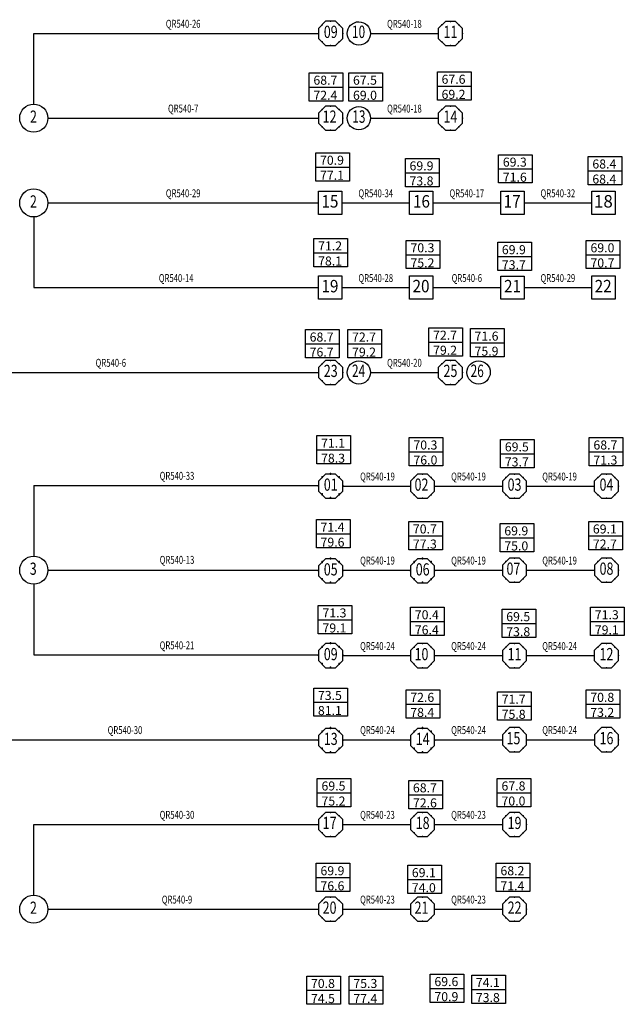
# Model space of a CAD drawing. Extents: x -12747 to -12327, y -13632 to -13335.
# Drawn here: x -12660 to -12607, y -13542 to -13455 of the extents above; entities that cross this region are included whole.
import ezdxf
from ezdxf.enums import TextEntityAlignment as Align

# ---------------------------------------------------------------- set-up
doc = ezdxf.new("R2010")
doc.units = 0
doc.header["$MEASUREMENT"] = 0
doc.layers.get('0').update_dxf_attribs({"linetype": 'CONTINUOUS'})
for name, color, linetype in [('16', 7, 'CONTINUOUS'), ('19', 7, 'CONTINUOUS'), ('22', 7, 'CONTINUOUS'), ('32', 7, 'CONTINUOUS')]:
    doc.layers.add(name, color=color, linetype=linetype)
doc.styles.add('ROMANS', font='ROMANS', dxfattribs={"height": 0.2})

# ---------------------------------------------------------------- blocks, each defined once
blk = doc.blocks.new('FEDMK2')
at = {"layer": '32', "color": 1, "linetype": 'Continuous'}
blk.add_circle((0, 0.24), 11.31, dxfattribs=at)
at = {"layer": '32', "color": 1, "linetype": 'Continuous', "style": 'ROMANS', "width": 0.749975}
blk.add_text('2', height=9.82, rotation=360, dxfattribs=at).set_placement((-0.23, 0.15), align=Align.MIDDLE)
blk = doc.blocks.new('FEDMK3')
at = {"layer": '32', "color": 1, "linetype": 'Continuous'}
blk.add_circle((0, -0.95), 11.31, dxfattribs=at)
at = {"layer": '32', "color": 1, "linetype": 'Continuous', "style": 'ROMANS', "width": 0.749975}
blk.add_text('3', height=9.82, rotation=360, dxfattribs=at).set_placement((-0.42, -1.03), align=Align.MIDDLE)

msp = doc.modelspace()

# ---------------------------------------------------------------- linework, layer by layer
at = {"layer": '16', "color": 4, "linetype": 'Continuous'}
for p, q in [((-12634.774, -13461.814), (-12634.774, -13459.31)), ((-12634.774, -13459.31), (-12631.793, -13459.31)), ((-12631.793, -13459.31), (-12631.793, -13461.814)), ((-12631.27, -13461.814), (-12631.27, -13459.31)), ((-12631.27, -13459.31), (-12628.289, -13459.31)), ((-12628.289, -13459.31), (-12628.289, -13461.814)), ((-12623.427, -13461.731), (-12623.427, -13459.227)), ((-12623.427, -13459.227), (-12620.446, -13459.227)), ((-12620.446, -13459.227), (-12620.446, -13461.731)), ((-12634.774, -13460.576), (-12631.821, -13460.576)), ((-12631.27, -13460.576), (-12628.317, -13460.576)), ((-12623.427, -13460.493), (-12620.474, -13460.493)), ((-12631.793, -13461.814), (-12634.774, -13461.814)), ((-12628.289, -13461.814), (-12631.27, -13461.814)), ((-12620.446, -13461.731), (-12623.427, -13461.731)), ((-12634.19, -13468.897), (-12634.19, -13466.393)), ((-12634.19, -13466.393), (-12631.209, -13466.393)), ((-12631.209, -13466.393), (-12631.209, -13468.897)), ((-12626.264, -13469.397), (-12626.264, -13466.893)), ((-12626.264, -13466.893), (-12623.283, -13466.893)), ((-12623.283, -13466.893), (-12623.283, -13469.397)), ((-12618.004, -13469.064), (-12618.004, -13466.56)), ((-12618.004, -13466.56), (-12615.023, -13466.56)), ((-12615.023, -13466.56), (-12615.023, -13469.064)), ((-12610.077, -13469.231), (-12610.077, -13466.727)), ((-12610.077, -13466.727), (-12607.096, -13466.727)), ((-12607.096, -13466.727), (-12607.096, -13469.231)), ((-12634.19, -13467.659), (-12631.237, -13467.659)), ((-12626.264, -13468.159), (-12623.311, -13468.159)), ((-12618.004, -13467.826), (-12615.051, -13467.826)), ((-12610.077, -13467.993), (-12607.124, -13467.993)), ((-12631.209, -13468.897), (-12634.19, -13468.897)), ((-12615.023, -13469.064), (-12618.004, -13469.064)), ((-12623.283, -13469.397), (-12626.264, -13469.397)), ((-12607.096, -13469.231), (-12610.077, -13469.231)), ((-12634.357, -13476.48), (-12634.357, -13473.976)), ((-12634.357, -13473.976), (-12631.376, -13473.976)), ((-12631.376, -13473.976), (-12631.376, -13476.48)), ((-12626.18, -13476.647), (-12626.18, -13474.143)), ((-12626.18, -13474.143), (-12623.199, -13474.143)), ((-12623.199, -13474.143), (-12623.199, -13476.647)), ((-12618.087, -13476.814), (-12618.087, -13474.31)), ((-12618.087, -13474.31), (-12615.106, -13474.31)), ((-12615.106, -13474.31), (-12615.106, -13476.814)), ((-12610.244, -13476.647), (-12610.244, -13474.143)), ((-12610.244, -13474.143), (-12607.263, -13474.143)), ((-12607.263, -13474.143), (-12607.263, -13476.647)), ((-12634.357, -13475.242), (-12631.404, -13475.242)), ((-12626.18, -13475.409), (-12623.227, -13475.409)), ((-12618.087, -13475.576), (-12615.134, -13475.576)), ((-12610.244, -13475.409), (-12607.291, -13475.409)), ((-12631.376, -13476.48), (-12634.357, -13476.48)), ((-12623.199, -13476.647), (-12626.18, -13476.647)), ((-12615.106, -13476.814), (-12618.087, -13476.814)), ((-12607.263, -13476.647), (-12610.244, -13476.647)), ((-12635.108, -13484.543), (-12635.108, -13482.039)), ((-12635.108, -13482.039), (-12632.127, -13482.039)), ((-12632.127, -13482.039), (-12632.127, -13484.543)), ((-12631.354, -13484.543), (-12631.354, -13482.039)), ((-12631.354, -13482.039), (-12628.372, -13482.039)), ((-12628.372, -13482.039), (-12628.372, -13484.543)), ((-12624.178, -13484.377), (-12624.178, -13481.873)), ((-12624.178, -13481.873), (-12621.197, -13481.873)), ((-12621.197, -13481.873), (-12621.197, -13484.377)), ((-12620.507, -13484.46), (-12620.507, -13481.956)), ((-12620.507, -13481.956), (-12617.526, -13481.956)), ((-12617.526, -13481.956), (-12617.526, -13484.46)), ((-12635.108, -13483.305), (-12632.155, -13483.305)), ((-12631.354, -13483.305), (-12628.4, -13483.305)), ((-12624.178, -13483.139), (-12621.225, -13483.139)), ((-12620.507, -13483.222), (-12617.554, -13483.222)), ((-12632.127, -13484.543), (-12635.108, -13484.543)), ((-12628.372, -13484.543), (-12631.354, -13484.543)), ((-12621.197, -13484.377), (-12624.178, -13484.377)), ((-12617.526, -13484.46), (-12620.507, -13484.46)), ((-12634.096, -13491.424), (-12631.115, -13491.424)), ((-12634.096, -13493.928), (-12634.096, -13491.424)), ((-12631.115, -13491.424), (-12631.115, -13493.928)), ((-12625.92, -13491.591), (-12622.939, -13491.591)), ((-12625.92, -13494.095), (-12625.92, -13491.591)), ((-12622.939, -13491.591), (-12622.939, -13494.095)), ((-12617.826, -13491.758), (-12614.845, -13491.758)), ((-12617.826, -13494.262), (-12617.826, -13491.758)), ((-12614.845, -13491.758), (-12614.845, -13494.262)), ((-12609.983, -13491.591), (-12607.002, -13491.591)), ((-12609.983, -13494.095), (-12609.983, -13491.591)), ((-12607.002, -13491.591), (-12607.002, -13494.095)), ((-12634.096, -13492.69), (-12631.143, -13492.69)), ((-12625.92, -13492.857), (-12622.967, -13492.857)), ((-12617.826, -13493.024), (-12614.873, -13493.024)), ((-12609.983, -13492.857), (-12607.03, -13492.857)), ((-12631.115, -13493.928), (-12634.096, -13493.928)), ((-12622.939, -13494.095), (-12625.92, -13494.095)), ((-12614.845, -13494.262), (-12617.826, -13494.262)), ((-12607.002, -13494.095), (-12609.983, -13494.095)), ((-12634.143, -13498.857), (-12631.162, -13498.857)), ((-12634.143, -13501.361), (-12634.143, -13498.857)), ((-12631.162, -13498.857), (-12631.162, -13501.361)), ((-12625.967, -13499.023), (-12622.985, -13499.023)), ((-12625.967, -13501.527), (-12625.967, -13499.023)), ((-12622.985, -13499.023), (-12622.985, -13501.527)), ((-12617.873, -13499.19), (-12614.892, -13499.19)), ((-12617.873, -13501.694), (-12617.873, -13499.19)), ((-12614.892, -13499.19), (-12614.892, -13501.694)), ((-12610.03, -13499.023), (-12607.049, -13499.023)), ((-12610.03, -13501.527), (-12610.03, -13499.023)), ((-12607.049, -13499.023), (-12607.049, -13501.527)), ((-12634.143, -13500.123), (-12631.19, -13500.123)), ((-12625.967, -13500.289), (-12623.014, -13500.289)), ((-12617.873, -13500.456), (-12614.92, -13500.456)), ((-12610.03, -13500.289), (-12607.077, -13500.289)), ((-12631.162, -13501.361), (-12634.143, -13501.361)), ((-12622.985, -13501.527), (-12625.967, -13501.527)), ((-12614.892, -13501.694), (-12617.873, -13501.694)), ((-12607.049, -13501.527), (-12610.03, -13501.527)), ((-12633.971, -13506.449), (-12630.99, -13506.449)), ((-12633.971, -13508.953), (-12633.971, -13506.449)), ((-12630.99, -13506.449), (-12630.99, -13508.953)), ((-12625.795, -13506.615), (-12622.813, -13506.615)), ((-12625.795, -13509.119), (-12625.795, -13506.615)), ((-12622.813, -13506.615), (-12622.813, -13509.119)), ((-12609.858, -13506.615), (-12606.877, -13506.615)), ((-12609.858, -13509.119), (-12609.858, -13506.615)), ((-12606.877, -13506.615), (-12606.877, -13509.119)), ((-12617.701, -13506.782), (-12614.72, -13506.782)), ((-12617.701, -13509.286), (-12617.701, -13506.782)), ((-12614.72, -13506.782), (-12614.72, -13509.286)), ((-12633.971, -13507.715), (-12631.018, -13507.715)), ((-12625.795, -13507.881), (-12622.842, -13507.881)), ((-12617.701, -13508.048), (-12614.748, -13508.048)), ((-12609.858, -13507.881), (-12606.905, -13507.881)), ((-12630.99, -13508.953), (-12633.971, -13508.953)), ((-12622.813, -13509.119), (-12625.795, -13509.119)), ((-12606.877, -13509.119), (-12609.858, -13509.119)), ((-12614.72, -13509.286), (-12617.701, -13509.286)), ((-12634.375, -13513.755), (-12631.394, -13513.755)), ((-12634.375, -13516.259), (-12634.375, -13513.755)), ((-12631.394, -13513.755), (-12631.394, -13516.259)), ((-12626.198, -13513.921), (-12623.217, -13513.921)), ((-12626.198, -13516.425), (-12626.198, -13513.921)), ((-12623.217, -13513.921), (-12623.217, -13516.425)), ((-12618.105, -13514.088), (-12615.124, -13514.088)), ((-12618.105, -13516.592), (-12618.105, -13514.088)), ((-12615.124, -13514.088), (-12615.124, -13516.592)), ((-12610.262, -13513.921), (-12607.281, -13513.921)), ((-12610.262, -13516.425), (-12610.262, -13513.921)), ((-12607.281, -13513.921), (-12607.281, -13516.425)), ((-12634.375, -13515.021), (-12631.422, -13515.021)), ((-12626.198, -13515.187), (-12623.245, -13515.187)), ((-12610.262, -13515.187), (-12607.309, -13515.187)), ((-12618.105, -13515.354), (-12615.152, -13515.354)), ((-12631.394, -13516.259), (-12634.375, -13516.259)), ((-12623.217, -13516.425), (-12626.198, -13516.425)), ((-12615.124, -13516.592), (-12618.105, -13516.592)), ((-12607.281, -13516.425), (-12610.262, -13516.425)), ((-12634.058, -13524.268), (-12634.058, -13521.764)), ((-12634.058, -13521.764), (-12631.077, -13521.764)), ((-12631.077, -13521.764), (-12631.077, -13524.268)), ((-12625.965, -13524.435), (-12625.965, -13521.931)), ((-12625.965, -13521.931), (-12622.984, -13521.931)), ((-12622.984, -13521.931), (-12622.984, -13524.435)), ((-12618.122, -13524.268), (-12618.122, -13521.764)), ((-12618.122, -13521.764), (-12615.141, -13521.764)), ((-12615.141, -13521.764), (-12615.141, -13524.268)), ((-12634.058, -13523.03), (-12631.105, -13523.03)), ((-12618.122, -13523.03), (-12615.169, -13523.03)), ((-12625.965, -13523.197), (-12623.012, -13523.197)), ((-12631.077, -13524.268), (-12634.058, -13524.268)), ((-12622.984, -13524.435), (-12625.965, -13524.435)), ((-12615.141, -13524.268), (-12618.122, -13524.268)), ((-12634.15, -13531.771), (-12634.15, -13529.267)), ((-12634.15, -13529.267), (-12631.169, -13529.267)), ((-12631.169, -13529.267), (-12631.169, -13531.771)), ((-12618.214, -13531.771), (-12618.214, -13529.267)), ((-12618.214, -13529.267), (-12615.233, -13529.267)), ((-12615.233, -13529.267), (-12615.233, -13531.771)), ((-12626.057, -13531.938), (-12626.057, -13529.434)), ((-12626.057, -13529.434), (-12623.076, -13529.434)), ((-12623.076, -13529.434), (-12623.076, -13531.938)), ((-12634.15, -13530.533), (-12631.197, -13530.533)), ((-12626.057, -13530.7), (-12623.104, -13530.7)), ((-12618.214, -13530.533), (-12615.261, -13530.533)), ((-12631.169, -13531.771), (-12634.15, -13531.771)), ((-12615.233, -13531.771), (-12618.214, -13531.771)), ((-12623.076, -13531.938), (-12626.057, -13531.938)), ((-12634.993, -13539.24), (-12632.012, -13539.24)), ((-12634.993, -13541.744), (-12634.993, -13539.24)), ((-12632.012, -13539.24), (-12632.012, -13541.744)), ((-12631.238, -13539.24), (-12628.257, -13539.24)), ((-12631.238, -13541.744), (-12631.238, -13539.24)), ((-12628.257, -13539.24), (-12628.257, -13541.744)), ((-12624.063, -13539.073), (-12621.082, -13539.073)), ((-12624.063, -13541.577), (-12624.063, -13539.073)), ((-12621.082, -13539.073), (-12621.082, -13541.577)), ((-12620.391, -13539.156), (-12617.41, -13539.156)), ((-12620.391, -13541.66), (-12620.391, -13539.156)), ((-12617.41, -13539.156), (-12617.41, -13541.66)), ((-12634.993, -13540.506), (-12632.04, -13540.506)), ((-12631.238, -13540.506), (-12628.285, -13540.506)), ((-12624.063, -13540.339), (-12621.11, -13540.339)), ((-12620.391, -13540.422), (-12617.438, -13540.422)), ((-12632.012, -13541.744), (-12634.993, -13541.744)), ((-12628.257, -13541.744), (-12631.238, -13541.744)), ((-12621.082, -13541.577), (-12624.063, -13541.577)), ((-12617.41, -13541.66), (-12620.391, -13541.66))]:
    msp.add_line(p, q, dxfattribs=at)
at = {"layer": '22', "color": 7, "linetype": 'Continuous'}
for p, q in [((-12659.167, -13455.828), (-12633.948, -13455.828)), ((-12659.167, -13462.084), (-12659.167, -13455.828)), ((-12629.348, -13455.832), (-12623.348, -13455.832)), ((-12657.923, -13463.328), (-12633.948, -13463.328)), ((-12629.348, -13463.332), (-12623.348, -13463.332)), ((-12657.923, -13470.828), (-12633.948, -13470.828)), ((-12631.885, -13470.828), (-12625.885, -13470.828)), ((-12623.822, -13470.828), (-12617.822, -13470.828)), ((-12615.759, -13470.828), (-12609.759, -13470.828)), ((-12659.167, -13472.072), (-12659.167, -13478.328)), ((-12659.167, -13478.328), (-12633.948, -13478.328)), ((-12631.885, -13478.328), (-12625.885, -13478.328)), ((-12623.822, -13478.328), (-12617.822, -13478.328)), ((-12615.759, -13478.328), (-12609.759, -13478.328)), ((-12670.736, -13485.828), (-12633.948, -13485.828)), ((-12629.348, -13485.828), (-12623.348, -13485.828)), ((-12659.167, -13495.828), (-12633.947, -13495.828)), ((-12659.167, -13495.828), (-12659.166, -13502.084)), ((-12631.81, -13495.892), (-12625.81, -13495.892)), ((-12623.672, -13495.892), (-12617.672, -13495.892)), ((-12615.534, -13495.892), (-12609.534, -13495.892)), ((-12657.923, -13503.328), (-12633.947, -13503.328)), ((-12631.808, -13503.328), (-12625.808, -13503.328)), ((-12623.669, -13503.328), (-12617.669, -13503.328)), ((-12615.531, -13503.328), (-12609.531, -13503.328)), ((-12659.167, -13504.571), (-12659.167, -13510.828)), ((-12659.167, -13510.828), (-12633.947, -13510.828)), ((-12631.81, -13510.892), (-12625.81, -13510.892)), ((-12623.672, -13510.892), (-12617.672, -13510.892)), ((-12615.534, -13510.892), (-12609.534, -13510.892)), ((-12668.379, -13518.328), (-12633.947, -13518.328)), ((-12631.808, -13518.328), (-12625.808, -13518.328)), ((-12623.669, -13518.328), (-12617.669, -13518.328)), ((-12615.531, -13518.328), (-12609.531, -13518.328)), ((-12659.167, -13525.828), (-12633.947, -13525.828)), ((-12659.167, -13532.084), (-12659.167, -13525.828)), ((-12631.809, -13525.828), (-12625.809, -13525.828)), ((-12623.671, -13525.828), (-12617.671, -13525.828)), ((-12657.923, -13533.328), (-12633.947, -13533.328)), ((-12631.808, -13533.328), (-12625.808, -13533.328)), ((-12623.67, -13533.328), (-12617.67, -13533.328))]:
    msp.add_line(p, q, dxfattribs=at)
at = {"layer": '32', "color": 1, "linetype": 'Continuous'}
for p, q in [((-12633.322, -13454.759), (-12633.948, -13455.385)), ((-12632.436, -13454.759), (-12633.322, -13454.759)), ((-12631.81, -13455.385), (-12632.436, -13454.759)), ((-12622.722, -13454.763), (-12623.348, -13455.389)), ((-12621.836, -13454.763), (-12622.722, -13454.763)), ((-12621.21, -13455.389), (-12621.836, -13454.763)), ((-12633.948, -13455.385), (-12633.948, -13456.271)), ((-12631.81, -13456.271), (-12631.81, -13455.385)), ((-12623.348, -13455.389), (-12623.348, -13456.275)), ((-12621.21, -13456.275), (-12621.21, -13455.389)), ((-12633.948, -13456.271), (-12633.322, -13456.897)), ((-12633.322, -13456.897), (-12632.436, -13456.897)), ((-12632.436, -13456.897), (-12631.81, -13456.271)), ((-12623.348, -13456.275), (-12622.722, -13456.901)), ((-12622.722, -13456.901), (-12621.836, -13456.901)), ((-12621.836, -13456.901), (-12621.21, -13456.275)), ((-12633.322, -13462.259), (-12633.948, -13462.885)), ((-12633.948, -13462.885), (-12633.948, -13463.771)), ((-12632.436, -13462.259), (-12633.322, -13462.259)), ((-12631.81, -13462.885), (-12632.436, -13462.259)), ((-12631.81, -13463.771), (-12631.81, -13462.885)), ((-12622.722, -13462.263), (-12623.348, -13462.889)), ((-12623.348, -13462.889), (-12623.348, -13463.775)), ((-12621.836, -13462.263), (-12622.722, -13462.263)), ((-12621.21, -13462.889), (-12621.836, -13462.263)), ((-12621.21, -13463.775), (-12621.21, -13462.889)), ((-12633.948, -13463.771), (-12633.322, -13464.397)), ((-12632.436, -13464.397), (-12631.81, -13463.771)), ((-12623.348, -13463.775), (-12622.722, -13464.401)), ((-12621.836, -13464.401), (-12621.21, -13463.775)), ((-12633.322, -13464.397), (-12632.436, -13464.397)), ((-12622.722, -13464.401), (-12621.836, -13464.401)), ((-12633.948, -13469.796), (-12631.885, -13469.796)), ((-12633.948, -13471.859), (-12633.948, -13469.796)), ((-12631.885, -13469.796), (-12631.885, -13471.859)), ((-12625.885, -13469.797), (-12623.822, -13469.797)), ((-12625.885, -13471.86), (-12625.885, -13469.797)), ((-12623.822, -13469.797), (-12623.822, -13471.86)), ((-12617.822, -13469.796), (-12615.759, -13469.796)), ((-12617.822, -13471.859), (-12617.822, -13469.796)), ((-12615.759, -13469.796), (-12615.759, -13471.859)), ((-12609.759, -13469.796), (-12607.696, -13469.796)), ((-12609.759, -13471.859), (-12609.759, -13469.796)), ((-12607.696, -13469.796), (-12607.696, -13471.859)), ((-12631.885, -13471.859), (-12633.948, -13471.859)), ((-12623.822, -13471.86), (-12625.885, -13471.86)), ((-12615.759, -13471.859), (-12617.822, -13471.859)), ((-12607.696, -13471.859), (-12609.759, -13471.859)), ((-12633.948, -13477.296), (-12631.885, -13477.296)), ((-12633.948, -13479.359), (-12633.948, -13477.296)), ((-12631.885, -13477.296), (-12631.885, -13479.359)), ((-12625.885, -13477.296), (-12623.822, -13477.296)), ((-12625.885, -13479.359), (-12625.885, -13477.296)), ((-12623.822, -13477.296), (-12623.822, -13479.359)), ((-12617.822, -13477.297), (-12615.759, -13477.297)), ((-12617.822, -13479.36), (-12617.822, -13477.297)), ((-12615.759, -13477.297), (-12615.759, -13479.36)), ((-12609.759, -13477.296), (-12607.696, -13477.296)), ((-12609.759, -13479.359), (-12609.759, -13477.296)), ((-12607.696, -13477.296), (-12607.696, -13479.359)), ((-12631.885, -13479.359), (-12633.948, -13479.359)), ((-12623.822, -13479.359), (-12625.885, -13479.359)), ((-12615.759, -13479.36), (-12617.822, -13479.36)), ((-12607.696, -13479.359), (-12609.759, -13479.359)), ((-12633.322, -13484.759), (-12633.948, -13485.385)), ((-12632.436, -13484.759), (-12633.322, -13484.759)), ((-12631.81, -13485.385), (-12632.436, -13484.759)), ((-12622.722, -13484.759), (-12623.348, -13485.385)), ((-12621.836, -13484.759), (-12622.722, -13484.759)), ((-12621.21, -13485.385), (-12621.836, -13484.759)), ((-12633.948, -13485.385), (-12633.948, -13486.271)), ((-12631.81, -13486.271), (-12631.81, -13485.385)), ((-12623.348, -13485.385), (-12623.348, -13486.271)), ((-12621.21, -13486.271), (-12621.21, -13485.385)), ((-12633.948, -13486.271), (-12633.322, -13486.897)), ((-12632.436, -13486.897), (-12631.81, -13486.271)), ((-12623.348, -13486.271), (-12622.722, -13486.897)), ((-12621.836, -13486.897), (-12621.21, -13486.271)), ((-12633.322, -13486.897), (-12632.436, -13486.897)), ((-12622.722, -13486.897), (-12621.836, -13486.897)), ((-12633.322, -13494.823), (-12633.948, -13495.449)), ((-12632.436, -13494.823), (-12633.322, -13494.823)), ((-12631.81, -13495.449), (-12632.436, -13494.823)), ((-12625.184, -13494.823), (-12625.81, -13495.449)), ((-12624.298, -13494.823), (-12625.184, -13494.823)), ((-12623.672, -13495.449), (-12624.298, -13494.823)), ((-12617.046, -13494.823), (-12617.672, -13495.449)), ((-12616.16, -13494.823), (-12617.046, -13494.823)), ((-12615.534, -13495.449), (-12616.16, -13494.823)), ((-12608.908, -13494.823), (-12609.534, -13495.449)), ((-12608.022, -13494.823), (-12608.908, -13494.823)), ((-12607.396, -13495.449), (-12608.022, -13494.823)), ((-12633.948, -13495.449), (-12633.948, -13496.335)), ((-12631.81, -13496.335), (-12631.81, -13495.449)), ((-12625.81, -13495.449), (-12625.81, -13496.335)), ((-12623.672, -13496.335), (-12623.672, -13495.449)), ((-12617.672, -13495.449), (-12617.672, -13496.335)), ((-12615.534, -13496.335), (-12615.534, -13495.449)), ((-12609.534, -13495.449), (-12609.534, -13496.335)), ((-12607.396, -13496.335), (-12607.396, -13495.449)), ((-12633.948, -13496.335), (-12633.322, -13496.961)), ((-12633.322, -13496.961), (-12632.436, -13496.961)), ((-12632.436, -13496.961), (-12631.81, -13496.335)), ((-12625.81, -13496.335), (-12625.184, -13496.961)), ((-12625.184, -13496.961), (-12624.298, -13496.961)), ((-12624.298, -13496.961), (-12623.672, -13496.335)), ((-12617.672, -13496.335), (-12617.046, -13496.961)), ((-12617.046, -13496.961), (-12616.16, -13496.961)), ((-12616.16, -13496.961), (-12615.534, -13496.335)), ((-12609.534, -13496.335), (-12608.908, -13496.961)), ((-12608.908, -13496.961), (-12608.022, -13496.961)), ((-12608.022, -13496.961), (-12607.396, -13496.335)), ((-12617.043, -13502.259), (-12617.669, -13502.885)), ((-12616.157, -13502.259), (-12617.043, -13502.259)), ((-12615.531, -13502.885), (-12616.157, -13502.259)), ((-12608.905, -13502.259), (-12609.531, -13502.885)), ((-12608.019, -13502.259), (-12608.905, -13502.259)), ((-12607.393, -13502.885), (-12608.019, -13502.259)), ((-12633.322, -13502.323), (-12633.948, -13502.949)), ((-12633.948, -13502.949), (-12633.948, -13503.835)), ((-12632.436, -13502.323), (-12633.322, -13502.323)), ((-12631.81, -13502.949), (-12632.436, -13502.323)), ((-12631.81, -13503.835), (-12631.81, -13502.949)), ((-12625.183, -13502.323), (-12625.809, -13502.949)), ((-12625.809, -13502.949), (-12625.809, -13503.835)), ((-12624.297, -13502.323), (-12625.183, -13502.323)), ((-12623.671, -13502.949), (-12624.297, -13502.323)), ((-12623.671, -13503.835), (-12623.671, -13502.949)), ((-12617.669, -13502.885), (-12617.669, -13503.771)), ((-12615.531, -13503.771), (-12615.531, -13502.885)), ((-12609.531, -13502.885), (-12609.531, -13503.771)), ((-12607.393, -13503.771), (-12607.393, -13502.885)), ((-12633.948, -13503.835), (-12633.322, -13504.461)), ((-12632.436, -13504.461), (-12631.81, -13503.835)), ((-12625.809, -13503.835), (-12625.183, -13504.461)), ((-12624.297, -13504.461), (-12623.671, -13503.835)), ((-12617.669, -13503.771), (-12617.043, -13504.397)), ((-12616.157, -13504.397), (-12615.531, -13503.771)), ((-12609.531, -13503.771), (-12608.905, -13504.397)), ((-12608.019, -13504.397), (-12607.393, -13503.771)), ((-12633.322, -13504.461), (-12632.436, -13504.461)), ((-12625.183, -13504.461), (-12624.297, -13504.461)), ((-12617.043, -13504.397), (-12616.157, -13504.397)), ((-12608.905, -13504.397), (-12608.019, -13504.397)), ((-12633.322, -13509.823), (-12633.948, -13510.449)), ((-12632.436, -13509.823), (-12633.322, -13509.823)), ((-12631.81, -13510.449), (-12632.436, -13509.823)), ((-12625.184, -13509.823), (-12625.81, -13510.449)), ((-12624.298, -13509.823), (-12625.184, -13509.823)), ((-12623.672, -13510.449), (-12624.298, -13509.823)), ((-12617.046, -13509.823), (-12617.672, -13510.449)), ((-12616.16, -13509.823), (-12617.046, -13509.823)), ((-12615.534, -13510.449), (-12616.16, -13509.823)), ((-12608.908, -13509.823), (-12609.534, -13510.449)), ((-12608.022, -13509.823), (-12608.908, -13509.823)), ((-12607.396, -13510.449), (-12608.022, -13509.823)), ((-12633.948, -13510.449), (-12633.948, -13511.335)), ((-12631.81, -13511.335), (-12631.81, -13510.449)), ((-12625.81, -13510.449), (-12625.81, -13511.335)), ((-12623.672, -13511.335), (-12623.672, -13510.449)), ((-12617.672, -13510.449), (-12617.672, -13511.335)), ((-12615.534, -13511.335), (-12615.534, -13510.449)), ((-12609.534, -13510.449), (-12609.534, -13511.335)), ((-12607.396, -13511.335), (-12607.396, -13510.449)), ((-12633.948, -13511.335), (-12633.322, -13511.961)), ((-12632.436, -13511.961), (-12631.81, -13511.335)), ((-12625.81, -13511.335), (-12625.184, -13511.961)), ((-12624.298, -13511.961), (-12623.672, -13511.335)), ((-12617.672, -13511.335), (-12617.046, -13511.961)), ((-12616.16, -13511.961), (-12615.534, -13511.335)), ((-12609.534, -13511.335), (-12608.908, -13511.961)), ((-12608.022, -13511.961), (-12607.396, -13511.335)), ((-12633.322, -13511.961), (-12632.436, -13511.961)), ((-12625.184, -13511.961), (-12624.298, -13511.961)), ((-12617.046, -13511.961), (-12616.16, -13511.961)), ((-12608.908, -13511.961), (-12608.022, -13511.961)), ((-12633.322, -13517.323), (-12633.948, -13517.949)), ((-12632.436, -13517.323), (-12633.322, -13517.323)), ((-12631.81, -13517.949), (-12632.436, -13517.323)), ((-12625.183, -13517.323), (-12625.809, -13517.949)), ((-12624.297, -13517.323), (-12625.183, -13517.323)), ((-12623.671, -13517.949), (-12624.297, -13517.323)), ((-12617.043, -13517.259), (-12617.669, -13517.885)), ((-12617.669, -13517.885), (-12617.669, -13518.771)), ((-12616.157, -13517.259), (-12617.043, -13517.259)), ((-12615.531, -13517.885), (-12616.157, -13517.259)), ((-12615.531, -13518.771), (-12615.531, -13517.885)), ((-12608.905, -13517.259), (-12609.531, -13517.885)), ((-12609.531, -13517.885), (-12609.531, -13518.771)), ((-12608.019, -13517.259), (-12608.905, -13517.259)), ((-12607.393, -13517.885), (-12608.019, -13517.259)), ((-12607.393, -13518.771), (-12607.393, -13517.885)), ((-12633.948, -13517.949), (-12633.948, -13518.835)), ((-12631.81, -13518.835), (-12631.81, -13517.949)), ((-12625.809, -13517.949), (-12625.809, -13518.835)), ((-12623.671, -13518.835), (-12623.671, -13517.949)), ((-12617.669, -13518.771), (-12617.043, -13519.397)), ((-12616.157, -13519.397), (-12615.531, -13518.771)), ((-12609.531, -13518.771), (-12608.905, -13519.397)), ((-12608.019, -13519.397), (-12607.393, -13518.771)), ((-12633.948, -13518.835), (-12633.322, -13519.461)), ((-12633.322, -13519.461), (-12632.436, -13519.461)), ((-12632.436, -13519.461), (-12631.81, -13518.835)), ((-12625.809, -13518.835), (-12625.183, -13519.461)), ((-12625.183, -13519.461), (-12624.297, -13519.461)), ((-12624.297, -13519.461), (-12623.671, -13518.835)), ((-12617.043, -13519.397), (-12616.157, -13519.397)), ((-12608.905, -13519.397), (-12608.019, -13519.397)), ((-12633.321, -13524.759), (-12633.947, -13525.385)), ((-12632.435, -13524.759), (-12633.321, -13524.759)), ((-12631.809, -13525.385), (-12632.435, -13524.759)), ((-12625.183, -13524.759), (-12625.809, -13525.385)), ((-12624.297, -13524.759), (-12625.183, -13524.759)), ((-12623.671, -13525.385), (-12624.297, -13524.759)), ((-12617.045, -13524.759), (-12617.671, -13525.385)), ((-12616.159, -13524.759), (-12617.045, -13524.759)), ((-12615.533, -13525.385), (-12616.159, -13524.759)), ((-12633.947, -13525.385), (-12633.947, -13526.271)), ((-12631.809, -13526.271), (-12631.809, -13525.385)), ((-12625.809, -13525.385), (-12625.809, -13526.271)), ((-12623.671, -13526.271), (-12623.671, -13525.385)), ((-12617.671, -13525.385), (-12617.671, -13526.271)), ((-12615.533, -13526.271), (-12615.533, -13525.385)), ((-12633.947, -13526.271), (-12633.321, -13526.897)), ((-12632.435, -13526.897), (-12631.809, -13526.271)), ((-12625.809, -13526.271), (-12625.183, -13526.897)), ((-12624.297, -13526.897), (-12623.671, -13526.271)), ((-12617.671, -13526.271), (-12617.045, -13526.897)), ((-12616.159, -13526.897), (-12615.533, -13526.271)), ((-12633.321, -13526.897), (-12632.435, -13526.897)), ((-12625.183, -13526.897), (-12624.297, -13526.897)), ((-12617.045, -13526.897), (-12616.159, -13526.897)), ((-12633.321, -13532.259), (-12633.947, -13532.885)), ((-12632.435, -13532.259), (-12633.321, -13532.259)), ((-12631.809, -13532.885), (-12632.435, -13532.259)), ((-12625.182, -13532.259), (-12625.808, -13532.885)), ((-12624.296, -13532.259), (-12625.182, -13532.259)), ((-12623.67, -13532.885), (-12624.296, -13532.259)), ((-12617.044, -13532.259), (-12617.67, -13532.885)), ((-12616.158, -13532.259), (-12617.044, -13532.259)), ((-12615.532, -13532.885), (-12616.158, -13532.259)), ((-12633.947, -13532.885), (-12633.947, -13533.771)), ((-12631.809, -13533.771), (-12631.809, -13532.885)), ((-12625.808, -13532.885), (-12625.808, -13533.771)), ((-12623.67, -13533.771), (-12623.67, -13532.885)), ((-12617.67, -13532.885), (-12617.67, -13533.771)), ((-12615.532, -13533.771), (-12615.532, -13532.885)), ((-12633.947, -13533.771), (-12633.321, -13534.397)), ((-12633.321, -13534.397), (-12632.435, -13534.397)), ((-12632.435, -13534.397), (-12631.809, -13533.771)), ((-12625.808, -13533.771), (-12625.182, -13534.397)), ((-12625.182, -13534.397), (-12624.296, -13534.397)), ((-12624.296, -13534.397), (-12623.67, -13533.771)), ((-12617.67, -13533.771), (-12617.044, -13534.397)), ((-12617.044, -13534.397), (-12616.158, -13534.397)), ((-12616.158, -13534.397), (-12615.532, -13533.771))]:
    msp.add_line(p, q, dxfattribs=at)
for centre, start_param, end_param in [((-12630.379, -13455.83), 3.925255, 10.20844), ((-12630.379, -13463.33), 3.925255, 10.20844), ((-12630.379, -13485.828), 3.926991, 10.210176), ((-12619.779, -13485.83), 3.925255, 10.20844)]:
    msp.add_ellipse(centre, major_axis=(-0.729, 0.729), ratio=1, start_param=start_param, end_param=end_param, dxfattribs=at)
for p in [(-12633.635, -13455.072), (-12632.879, -13454.759), (-12632.123, -13455.072), (-12623.035, -13455.076), (-12622.279, -13454.763), (-12621.523, -13455.076), (-12633.948, -13455.828), (-12631.81, -13455.828), (-12623.348, -13455.832), (-12621.21, -13455.832), (-12633.635, -13456.584), (-12632.879, -13456.897), (-12632.123, -13456.584), (-12623.035, -13456.588), (-12622.279, -13456.901), (-12621.523, -13456.588), (-12633.635, -13462.572), (-12632.879, -13462.259), (-12632.123, -13462.572), (-12623.035, -13462.576), (-12622.279, -13462.263), (-12621.523, -13462.576), (-12633.948, -13463.328), (-12631.81, -13463.328), (-12623.348, -13463.332), (-12621.21, -13463.332), (-12633.635, -13464.084), (-12632.879, -13464.397), (-12632.123, -13464.084), (-12623.035, -13464.088), (-12622.279, -13464.401), (-12621.523, -13464.088), (-12632.879, -13484.759), (-12622.279, -13484.759), (-12633.635, -13485.072), (-12632.123, -13485.072), (-12623.035, -13485.072), (-12621.523, -13485.072), (-12633.948, -13485.828), (-12631.81, -13485.828), (-12623.348, -13485.828), (-12621.21, -13485.828), (-12633.635, -13486.584), (-12632.879, -13486.897), (-12632.123, -13486.584), (-12623.035, -13486.584), (-12622.279, -13486.897), (-12621.523, -13486.584), (-12633.635, -13495.136), (-12633.633, -13495.072), (-12632.879, -13494.823), (-12632.877, -13494.759), (-12632.123, -13495.136), (-12632.121, -13495.072), (-12625.497, -13495.136), (-12624.741, -13494.823), (-12623.985, -13495.136), (-12617.359, -13495.136), (-12616.603, -13494.823), (-12615.847, -13495.136), (-12609.221, -13495.136), (-12608.465, -13494.823), (-12607.709, -13495.136), (-12633.948, -13495.892), (-12633.947, -13495.828), (-12631.81, -13495.892), (-12631.808, -13495.828), (-12625.81, -13495.892), (-12623.672, -13495.892), (-12617.672, -13495.892), (-12615.534, -13495.892), (-12609.534, -13495.892), (-12607.396, -13495.892), (-12633.635, -13496.648), (-12633.633, -13496.584), (-12632.879, -13496.961), (-12632.877, -13496.897), (-12632.123, -13496.648), (-12632.121, -13496.584), (-12625.497, -13496.648), (-12624.741, -13496.961), (-12623.985, -13496.648), (-12617.359, -13496.648), (-12616.603, -13496.961), (-12615.847, -13496.648), (-12609.221, -13496.648), (-12608.465, -13496.961), (-12607.709, -13496.648), (-12632.877, -13502.259), (-12624.738, -13502.259), (-12616.6, -13502.259), (-12608.462, -13502.259), (-12633.635, -13502.636), (-12633.633, -13502.572), (-12632.879, -13502.323), (-12632.123, -13502.636), (-12632.121, -13502.572), (-12625.496, -13502.636), (-12625.494, -13502.572), (-12624.74, -13502.323), (-12623.984, -13502.636), (-12623.982, -13502.572), (-12617.356, -13502.572), (-12615.844, -13502.572), (-12609.218, -13502.572), (-12607.706, -13502.572), (-12633.948, -13503.392), (-12633.947, -13503.328), (-12631.81, -13503.392), (-12631.808, -13503.328), (-12625.809, -13503.392), (-12625.808, -13503.328), (-12623.671, -13503.392), (-12623.669, -13503.328), (-12617.669, -13503.328), (-12615.531, -13503.328), (-12609.531, -13503.328), (-12607.393, -13503.328), (-12633.635, -13504.148), (-12633.633, -13504.084), (-12632.879, -13504.461), (-12632.877, -13504.397), (-12632.123, -13504.148), (-12632.121, -13504.084), (-12625.496, -13504.148), (-12625.494, -13504.084), (-12624.74, -13504.461), (-12624.738, -13504.397), (-12623.984, -13504.148), (-12623.982, -13504.084), (-12617.356, -13504.084), (-12616.6, -13504.397), (-12615.844, -13504.084), (-12609.218, -13504.084), (-12608.462, -13504.397), (-12607.706, -13504.084), (-12633.633, -13510.072), (-12632.879, -13509.823), (-12632.877, -13509.759), (-12632.121, -13510.072), (-12624.741, -13509.823), (-12616.603, -13509.823), (-12608.465, -13509.823), (-12633.948, -13510.892), (-12633.947, -13510.828), (-12633.635, -13510.136), (-12632.123, -13510.136), (-12631.81, -13510.892), (-12631.808, -13510.828), (-12625.81, -13510.892), (-12625.497, -13510.136), (-12623.985, -13510.136), (-12623.672, -13510.892), (-12617.672, -13510.892), (-12617.359, -13510.136), (-12615.847, -13510.136), (-12615.534, -13510.892), (-12609.534, -13510.892), (-12609.221, -13510.136), (-12607.709, -13510.136), (-12607.396, -13510.892), (-12633.635, -13511.648), (-12633.633, -13511.584), (-12632.123, -13511.648), (-12632.121, -13511.584), (-12625.497, -13511.648), (-12623.985, -13511.648), (-12617.359, -13511.648), (-12615.847, -13511.648), (-12609.221, -13511.648), (-12607.709, -13511.648), (-12632.879, -13511.961), (-12632.877, -13511.897), (-12624.741, -13511.961), (-12616.603, -13511.961), (-12608.465, -13511.961), (-12633.635, -13517.636), (-12633.633, -13517.572), (-12632.879, -13517.323), (-12632.877, -13517.259), (-12632.123, -13517.636), (-12632.121, -13517.572), (-12625.496, -13517.636), (-12625.494, -13517.572), (-12624.74, -13517.323), (-12624.738, -13517.259), (-12623.984, -13517.636), (-12623.982, -13517.572), (-12617.356, -13517.572), (-12616.6, -13517.259), (-12615.844, -13517.572), (-12609.218, -13517.572), (-12608.462, -13517.259), (-12607.706, -13517.572), (-12633.948, -13518.392), (-12633.947, -13518.328), (-12631.81, -13518.392), (-12631.808, -13518.328), (-12625.809, -13518.392), (-12625.808, -13518.328), (-12623.671, -13518.392), (-12623.669, -13518.328), (-12617.669, -13518.328), (-12615.531, -13518.328), (-12609.531, -13518.328), (-12607.393, -13518.328), (-12633.635, -13519.148), (-12633.633, -13519.084), (-12632.879, -13519.461), (-12632.877, -13519.397), (-12632.123, -13519.148), (-12632.121, -13519.084), (-12625.496, -13519.148), (-12625.494, -13519.084), (-12624.74, -13519.461), (-12624.738, -13519.397), (-12623.984, -13519.148), (-12623.982, -13519.084), (-12617.356, -13519.084), (-12616.6, -13519.397), (-12615.844, -13519.084), (-12609.218, -13519.084), (-12608.462, -13519.397), (-12607.706, -13519.084), (-12632.878, -13524.759), (-12624.74, -13524.759), (-12616.602, -13524.759), (-12633.634, -13525.072), (-12632.122, -13525.072), (-12625.496, -13525.072), (-12623.984, -13525.072), (-12617.358, -13525.072), (-12615.846, -13525.072), (-12633.947, -13525.828), (-12633.634, -13526.584), (-12632.122, -13526.584), (-12631.809, -13525.828), (-12625.809, -13525.828), (-12625.496, -13526.584), (-12623.984, -13526.584), (-12623.671, -13525.828), (-12617.671, -13525.828), (-12617.358, -13526.584), (-12615.846, -13526.584), (-12615.533, -13525.828), (-12632.878, -13526.897), (-12624.74, -13526.897), (-12616.602, -13526.897), (-12633.634, -13532.572), (-12632.878, -13532.259), (-12632.122, -13532.572), (-12625.495, -13532.572), (-12624.739, -13532.259), (-12623.983, -13532.572), (-12617.357, -13532.572), (-12616.601, -13532.259), (-12615.845, -13532.572), (-12633.947, -13533.328), (-12631.809, -13533.328), (-12625.808, -13533.328), (-12623.67, -13533.328), (-12617.67, -13533.328), (-12615.532, -13533.328), (-12633.634, -13534.084), (-12632.878, -13534.397), (-12632.122, -13534.084), (-12625.495, -13534.084), (-12624.739, -13534.397), (-12623.983, -13534.084), (-12617.357, -13534.084), (-12616.601, -13534.397), (-12615.845, -13534.084)]:
    msp.add_point(p, dxfattribs=at)

# ---------------------------------------------------------------- block references
at = {"layer": '32', "color": 1, "linetype": 'Continuous', "xscale": 0.1099986961461806, "yscale": 0.1099986961461806}
for name, p in [('FEDMK2', (-12659.167, -13463.354)), ('FEDMK2', (-12659.167, -13470.854)), ('FEDMK3', (-12659.167, -13503.223)), ('FEDMK2', (-12659.167, -13533.354))]:
    msp.add_blockref(name, p, dxfattribs=at)

# ---------------------------------------------------------------- texts
at = {"linetype": 'Continuous', "char_height": 0.8, "width": 3.1331, "attachment_point": 5}
for s, insert in [('{\\C4;68.7\\P72.4}', (-12633.344, -13460.636)), ('{\\C4;67.5\\P69.0}', (-12629.84, -13460.636)), ('{\\C4;67.6\\P69.2}', (-12621.997, -13460.553)), ('{\\C4;70.9\\P77.1}', (-12632.76, -13467.719)), ('{\\C4;69.9\\P73.8}', (-12624.834, -13468.219)), ('{\\C4;69.3\\P71.6}', (-12616.573, -13467.886)), ('{\\C4;68.4\\P68.4}', (-12608.647, -13468.053)), ('{\\C4;71.2\\P78.1}', (-12632.927, -13475.302)), ('{\\C4;70.3\\P75.2}', (-12624.75, -13475.469)), ('{\\C4;69.9\\P73.7}', (-12616.657, -13475.636)), ('{\\C4;69.0\\P70.7}', (-12608.814, -13475.469)), ('{\\C4;72.7\\P79.2}', (-12622.748, -13483.199)), ('{\\C4;71.6\\P75.9}', (-12619.077, -13483.282)), ('{\\C4;68.7\\P76.7}', (-12633.678, -13483.365)), ('{\\C4;72.7\\P79.2}', (-12629.923, -13483.365)), ('{\\C4;71.1\\P78.3}', (-12632.666, -13492.75)), ('{\\C4;70.3\\P76.0}', (-12624.489, -13492.917)), ('{\\C4;69.5\\P73.7}', (-12616.396, -13493.084)), ('{\\C4;68.7\\P71.3}', (-12608.553, -13492.917)), ('{\\C4;71.4\\P79.6}', (-12632.713, -13500.183)), ('{\\C4;70.7\\P77.3}', (-12624.536, -13500.349)), ('{\\C4;69.9\\P75.0}', (-12616.443, -13500.516)), ('{\\C4;69.1\\P72.7}', (-12608.6, -13500.349)), ('{\\C4;71.3\\P79.1}', (-12632.541, -13507.775)), ('{\\C4;70.4\\P76.4}', (-12624.364, -13507.941)), ('{\\C4;69.5\\P73.8}', (-12616.271, -13508.108)), ('{\\C4;71.3\\P79.1}', (-12608.428, -13507.941)), ('{\\C4;73.5\\P81.1}', (-12632.945, -13515.081)), ('{\\C4;72.6\\P78.4}', (-12624.768, -13515.247)), ('{\\C4;71.7\\P75.8}', (-12616.675, -13515.414)), ('{\\C4;70.8\\P73.2}', (-12608.832, -13515.247)), ('{\\C4;69.5\\P75.2}', (-12632.628, -13523.09)), ('{\\C4;68.7\\P72.6}', (-12624.534, -13523.256)), ('{\\C4;67.8\\P70.0}', (-12616.691, -13523.09)), ('{\\C4;69.9\\P76.6}', (-12632.72, -13530.593)), ('{\\C4;69.1\\P74.0}', (-12624.627, -13530.76)), ('{\\C4;68.2\\P71.4}', (-12616.784, -13530.593)), ('{\\C4;70.8\\P74.5}', (-12633.562, -13540.566)), ('{\\C4;75.3\\P77.4}', (-12629.808, -13540.566)), ('{\\C4;69.6\\P70.9}', (-12622.632, -13540.399)), ('{\\C4;74.1\\P73.8}', (-12618.961, -13540.482))]:
    msp.add_mtext(s, dxfattribs=dict(at, insert=insert))
at = {"layer": '19', "color": 7, "linetype": 'Continuous', "style": 'ROMANS', "width": 0.714286}
for s, p in [('QR540-26', (-12645.935, -13455.328)), ('QR540-18', (-12626.348, -13455.332)), ('QR540-7', (-12645.935, -13462.828)), ('QR540-18', (-12626.348, -13462.832)), ('QR540-34', (-12628.885, -13470.328)), ('QR540-17', (-12620.822, -13470.328)), ('QR540-32', (-12612.759, -13470.328)), ('QR540-14', (-12646.557, -13477.828)), ('QR540-28', (-12628.885, -13477.828)), ('QR540-6', (-12620.822, -13477.828)), ('QR540-29', (-12612.759, -13477.828)), ('QR540-6', (-12652.342, -13485.328)), ('QR540-20', (-12626.348, -13485.328)), ('QR540-33', (-12646.482, -13495.328)), ('QR540-19', (-12628.735, -13495.392)), ('QR540-19', (-12620.672, -13495.392)), ('QR540-19', (-12612.609, -13495.392)), ('QR540-13', (-12646.48, -13502.764)), ('QR540-19', (-12628.733, -13502.828)), ('QR540-19', (-12620.67, -13502.828)), ('QR540-19', (-12612.607, -13502.828)), ('QR540-21', (-12646.482, -13510.328)), ('QR540-24', (-12628.735, -13510.392)), ('QR540-24', (-12620.672, -13510.392)), ('QR540-24', (-12612.609, -13510.392)), ('QR540-30', (-12651.088, -13517.828)), ('QR540-24', (-12628.733, -13517.828)), ('QR540-24', (-12620.67, -13517.828)), ('QR540-24', (-12612.607, -13517.828)), ('QR540-30', (-12646.482, -13525.328)), ('QR540-23', (-12628.734, -13525.328)), ('QR540-23', (-12620.671, -13525.328)), ('QR540-9', (-12646.482, -13532.828)), ('QR540-23', (-12628.733, -13532.828)), ('QR540-23', (-12620.67, -13532.828))]:
    msp.add_text(s, height=0.7, dxfattribs=at).set_placement(p, align=Align.CENTER)
at = {"layer": '22', "color": 7, "linetype": 'Continuous', "style": 'ROMANS', "width": 0.714286}
msp.add_text('QR540-29', height=0.7, dxfattribs=at).set_placement((-12645.935, -13470.328), align=Align.CENTER)
at = {"layer": '32', "color": 1, "linetype": 'Continuous', "style": 'ROMANS', "oblique": 360}
for s, height, rotation, width, p in [('09', 1.0805, 360, 0.749975, (-12632.872, -13455.832)), ('11', 1.0805, 360, 0.749975, (-12622.272, -13455.836)), ('12', 1.0805, 360, 0.749975, (-12632.974, -13463.332)), ('13', 1.1, 359.9, 0.7, (-12630.376, -13463.33)), ('23', 1.0805, 360, 0.749975, (-12632.872, -13485.832)), ('24', 1.1, 359.99945, 0.7, (-12630.406, -13485.828)), ('01', 1.0805, 360, 0.749975, (-12632.872, -13495.896)), ('02', 1.0805, 360, 0.749975, (-12624.836, -13495.896)), ('03', 1.0805, 360, 0.749975, (-12616.596, -13495.896)), ('04', 1.0805, 360, 0.749975, (-12608.458, -13495.896)), ('05', 1.0805, 360, 0.749975, (-12632.872, -13503.396)), ('06', 1.0805, 360, 0.749975, (-12624.733, -13503.396)), ('07', 1.0805, 360, 0.749975, (-12616.695, -13503.332)), ('09', 1.0805, 360, 0.749975, (-12632.872, -13510.896)), ('10', 1.0805, 360, 0.749975, (-12624.836, -13510.896)), ('11', 1.0805, 360, 0.749975, (-12616.596, -13510.896)), ('12', 1.0805, 360, 0.749975, (-12608.458, -13510.896)), ('13', 1.0805, 360, 0.749975, (-12632.872, -13518.396)), ('14', 1.0805, 360, 0.749975, (-12624.733, -13518.396)), ('15', 1.0805, 360, 0.749975, (-12616.695, -13518.332)), ('17', 1.0805, 360, 0.749975, (-12632.973, -13525.832)), ('18', 1.0805, 360, 0.749975, (-12624.733, -13525.832)), ('19', 1.0805, 360, 0.749975, (-12616.595, -13525.832)), ('20', 1.0805, 360, 0.749975, (-12632.973, -13533.332)), ('21', 1.0805, 360, 0.749975, (-12624.834, -13533.332))]:
    msp.add_text(s, height=height, rotation=rotation, dxfattribs=dict(at, width=width)).set_placement(p, align=Align.MIDDLE)
at = {"layer": '32', "color": 1, "linetype": 'Continuous', "style": 'ROMANS'}
for s, height, rotation, width, p in [('10', 1.1, 359.9, 0.7, (-12630.406, -13455.83)), ('14', 1.0805, 360, 0.749975, (-12622.271, -13463.336)), ('25', 1.0805, 360, 0.749975, (-12622.271, -13485.832)), ('26', 1.1, 359.9, 0.7, (-12619.903, -13485.83)), ('08', 1.0805, 360, 0.749975, (-12608.454, -13503.332)), ('16', 1.0805, 360, 0.749975, (-12608.454, -13518.332)), ('22', 1.0805, 360, 0.749975, (-12616.593, -13533.332))]:
    msp.add_text(s, height=height, rotation=rotation, dxfattribs=dict(at, width=width)).set_placement(p, align=Align.MIDDLE)
at = {"layer": '32', "color": 1, "linetype": 'Continuous', "style": 'ROMANS', "width": 0.9}
for s, p in [('15', (-12632.939, -13470.834)), ('16', (-12624.837, -13470.835)), ('17', (-12616.813, -13470.834)), ('19', (-12632.939, -13478.334)), ('20', (-12624.876, -13478.334)), ('21', (-12616.774, -13478.335)), ('22', (-12608.75, -13478.334))]:
    msp.add_text(s, height=1.1, dxfattribs=at).set_placement(p, align=Align.MIDDLE)
at = {"layer": '32', "color": 1, "linetype": 'Continuous', "style": 'ROMANS'}
msp.add_text('18', height=1.1, dxfattribs=at).set_placement((-12608.729, -13470.829), align=Align.MIDDLE)

doc.saveas('drawing.dxf')
